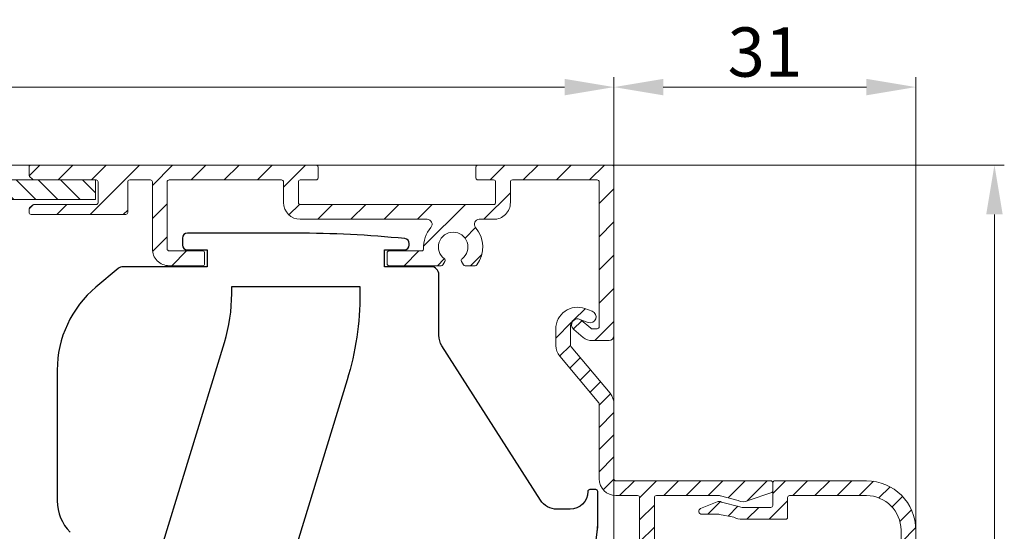
# Model space of a CAD drawing. Units: millimetres. Extents: x 3557 to 6177, y -181 to 2295.
# Drawn here: x 4805 to 4904, y 658 to 710 of the extents above; entities that cross this region are included whole.
import ezdxf

# ---------------------------------------------------------------- set-up
doc = ezdxf.new("R2010")
doc.units = ezdxf.units.MM
doc.layers.get('Defpoints').update_dxf_attribs({"lineweight": 9})
for name, color, linetype, lineweight in [('ALUMINIUM', 250, 'Continuous', 9), ('Bemating', 250, 'Continuous', 9), ('Duco Rooster', 5, 'Continuous', 9), ('KS-profiel', 252, 'Continuous', 9)]:
    doc.layers.add(name, color=color, linetype=linetype, lineweight=lineweight)
doc.layers.add('KS stuk', color=252, linetype='Continuous')
doc.styles.get("Standard").update_dxf_attribs({"font": 'arial.ttf'})
doc.dimstyles.new('schaal 1-5', dxfattribs={"dimtxt": 5, "dimasz": 5, "dimexe": 1, "dimexo": 0, "dimgap": 1, "dimtad": 1, "dimdec": 0, "dimdsep": 46, "dimtxsty": 'Standard', "dimcen": 0, "dimclrt": 256, "dimadec": 1, "dimazin": 0, "dimtfac": 1, "dimtdec": 0, "dimtofl": 0, "dimtmove": 1, "dimatfit": 3, "dimfxl": 0, "dimtolj": 1, "dimtzin": 0, "dimlwd": -1, "dimlwe": -1, "dimarcsym": 0})
pattern_1 = [(45, (2118.260956829501, -1236.604843112249), (-1.122532015133644, 1.122532015133644), [])]

# ---------------------------------------------------------------- blocks, each defined once
blk = doc.blocks.new('*D278')
at = {"layer": 'Bemating', "color": 0, "transparency": 16777216}
for p, q in [((4688.680552590556, 694.8619475712808), (4688.680552590556, 703.9729066461427)), ((4864.880552590251, 694.8619475713308), (4864.880552590251, 703.9729066461427)), ((4693.680552590556, 702.9729066461427), (4859.880552590251, 702.9729066461427))]:
    blk.add_line(p, q, dxfattribs=at)
for points in [[(4693.680552590556, 703.8062399794761), (4693.680552590556, 702.1395733128094), (4688.680552590556, 702.9729066461427)], [(4859.880552590251, 703.8062399794761), (4859.880552590251, 702.1395733128094), (4864.880552590251, 702.9729066461427)]]:
    blk.add_solid(points, dxfattribs=at)
at = {"layer": 'Defpoints', "color": 0, "transparency": 16777216}
for p in [(4864.880552590251, 702.9729066461427), (4688.680552590556, 694.8619475712808), (4864.880552590251, 694.8619475713308)]:
    blk.add_point(p, dxfattribs=at)
at = {"layer": 'Bemating', "lineweight": -3, "transparency": 16777216, "insert": (4776.780552590403, 706.5257715847512), "char_height": 5, "attachment_point": 5}
blk.add_mtext('\\A1;176', dxfattribs=at)
blk = doc.blocks.new('*D282')
at = {"layer": 'Bemating', "color": 0, "transparency": 16777216}
for p, q in [((4864.680552590252, 695.0619475713308), (4904.453793072486, 695.0619475713308)), ((4903.453793072486, 580.061947571331), (4903.453793072486, 690.0619475713308)), ((4852.180552590252, 575.0619475713308), (4904.453793072486, 575.061947571331))]:
    blk.add_line(p, q, dxfattribs=at)
for points in [[(4902.620459739153, 690.0619475713308), (4904.287126405819, 690.0619475713308), (4903.453793072486, 695.0619475713308)], [(4902.620459739153, 580.061947571331), (4904.287126405819, 580.061947571331), (4903.453793072486, 575.061947571331)]]:
    blk.add_solid(points, dxfattribs=at)
at = {"layer": 'Defpoints', "color": 0, "transparency": 16777216}
for p in [(4864.680552590252, 695.0619475713308), (4903.453793072486, 695.0619475713308), (4852.180552590252, 575.0619475713308)]:
    blk.add_point(p, dxfattribs=at)
at = {"layer": 'Bemating', "lineweight": -3, "transparency": 16777216, "insert": (4899.900928133877, 635.0619475713294), "char_height": 5, "attachment_point": 5, "rotation": 90}
blk.add_mtext('\\A1;120', dxfattribs=at)
blk = doc.blocks.new('*D273')
at = {"layer": 'Bemating', "color": 0, "transparency": 16777216}
for p, q in [((4864.880552590493, 686.3119475713816), (4864.880552590493, 703.9729066461427)), ((4895.480552590478, 658.0426942397021), (4895.480552590478, 703.9729066461427)), ((4869.880552590493, 702.9729066461427), (4890.480552590478, 702.9729066461427))]:
    blk.add_line(p, q, dxfattribs=at)
for points in [[(4869.880552590493, 703.8062399794761), (4869.880552590493, 702.1395733128094), (4864.880552590493, 702.9729066461427)], [(4890.480552590478, 703.8062399794761), (4890.480552590478, 702.1395733128094), (4895.480552590478, 702.9729066461427)]]:
    blk.add_solid(points, dxfattribs=at)
at = {"layer": 'Defpoints', "color": 0, "transparency": 16777216}
for p in [(4895.480552590478, 702.9729066461427), (4864.880552590493, 686.3119475713816), (4895.480552590478, 658.0426942397021)]:
    blk.add_point(p, dxfattribs=at)
at = {"layer": 'Bemating', "lineweight": -3, "transparency": 16777216, "insert": (4880.180552590486, 706.5274769053515), "char_height": 5, "attachment_point": 5}
blk.add_mtext('\\A1;31', dxfattribs=at)

msp = doc.modelspace()

# ---------------------------------------------------------------- hatches: boundary and pattern name
at = {"layer": 'ALUMINIUM'}
h = msp.add_hatch(dxfattribs=at)
h.set_pattern_fill('ANSI31', color=256, scale=0.75, style=0)
h.set_pattern_definition([(45, (4737.18055259025, 575.0619475697854), (-1.683798022700466, 1.683798022700466), [])])
edge = h.paths.add_edge_path()
edge.add_line((4805.921973946848, 693.6205262151257), (4805.639131234255, 693.9033689276434))
edge.add_arc((4805.780552590492, 694.044790283881), 0.1999999999999695, 179.9999999998697, 224.9999999999079, ccw=False)
edge.add_line((4805.580552590493, 694.0447902838819), (4805.580552590493, 694.8619475713817))
edge.add_arc((4805.780552590493, 694.8619475713817), 0.2000000000007276, 90.00000000026063, 180, ccw=False)
edge.add_line((4805.780552590492, 695.0619475713806), (4834.680552590492, 695.0619475713806))
edge.add_arc((4834.680552590492, 694.8619475713808), 0.2000000000002728, 1.3028511602897197e-10, 90, ccw=False)
edge.add_line((4834.880552590493, 694.8619475713817), (4834.880552590493, 693.7619475713814))
edge.add_arc((4834.680552590492, 693.7619475713814), 0.2000000000007276, 270, 359.9999999998697, ccw=False)
edge.add_line((4834.680552590492, 693.5619475713806), (4833.080552590493, 693.5619475713806))
edge.add_arc((4833.080552590493, 693.3619475713817), 0.1999999999998181, 90, 180)
edge.add_line((4832.880552590493, 693.3619475713817), (4832.880552590493, 691.2619475713814))
edge.add_arc((4833.080552590493, 691.2619475713814), 0.1999999999998181, 180, 270)
edge.add_line((4833.080552590493, 691.0619475713806), (4852.680552590491, 691.0619475713806))
edge.add_arc((4852.680552590491, 691.2619475713823), 0.2000000000011823, 270, 359.9999999997394)
edge.add_line((4852.880552590493, 691.2619475713814), (4852.880552590493, 693.3619475713817))
edge.add_arc((4852.680552590492, 693.3619475713808), 0.2000000000007276, 1.302755197522717e-10, 90)
edge.add_line((4852.680552590492, 693.5619475713806), (4851.080552590493, 693.5619475713806))
edge.add_arc((4851.080552590493, 693.7619475713814), 0.2000000000002728, 180, 270, ccw=False)
edge.add_line((4850.880552590493, 693.7619475713814), (4850.880552590493, 694.8619475713817))
edge.add_arc((4851.080552590493, 694.8619475713817), 0.1999999999998181, 90, 180, ccw=False)
edge.add_line((4851.080552590493, 695.0619475713806), (4864.680552590492, 695.0619475713806))
edge.add_arc((4864.680552590492, 694.8619475713808), 0.2000000000002728, 1.3028511602897197e-10, 90, ccw=False)
edge.add_line((4864.880552590493, 694.8619475713817), (4864.880552590493, 677.7619475713814))
edge.add_arc((4864.380552590493, 677.7619475713814), 0.5, -90, 0, ccw=False)
edge.add_line((4864.380552590493, 677.2619475713814), (4862.663482370593, 677.2619475713814))
edge.add_arc((4862.663482370592, 678.661947571381), 1.399999999999636, 230.0000000000154, 270.0000000000372, ccw=False)
edge.add_line((4861.763579717031, 677.5894853510149), (4860.794880024692, 678.4023209055808))
edge.add_arc((4861.180552590498, 678.8619475714163), 0.5999999999687269, 49.99999999824928, 229.9999999982214, ccw=False)
edge.add_line((4861.566225156304, 679.3215742372527), (4862.534924848594, 678.5087386827813))
edge.add_arc((4862.663482370594, 678.6619475714783), 0.2000000000969265, 229.9999999995379, 269.9999999994789)
edge.add_line((4862.663482370593, 678.4619475713812), (4863.180552590492, 678.4619475713812))
edge.add_arc((4863.180552590492, 678.661947571381), 0.2000000000002728, 270, 360)
edge.add_line((4863.380552590493, 678.661947571381), (4863.380552590493, 693.3619475713808))
edge.add_arc((4863.180552590492, 693.3619475713808), 0.2000000000007276, 1.302755197522717e-10, 90)
edge.add_line((4863.180552590492, 693.5619475713806), (4854.580552590493, 693.5619475713806))
edge.add_arc((4854.580552590493, 693.3619475713817), 0.1999999999998181, 90, 180)
edge.add_line((4854.380552590493, 693.3619475713817), (4854.380552590493, 691.2619475713814))
edge.add_arc((4852.680552590493, 691.2619475713814), 1.699999999999818, -90.00000000003058, 0, ccw=False)
edge.add_line((4852.680552590492, 689.5619475713806), (4851.218733782192, 689.5619475713806))
edge.add_arc((4851.218733782192, 689.0619475713806), 0.5, 89.99999999989578, 221.0823331404916)
edge.add_arc((4848.580552590518, 686.7619475714096), 2.999999999996338, -37.38319841863182, 41.08233313979707, ccw=False)
edge.add_arc((4850.805412136658, 685.0619475713079), 0.1999999999259378, 270.00000000990093, 322.61680159197283, ccw=False)
edge.add_line((4850.805412136692, 684.8619475713817), (4849.792988155792, 684.8619475713817))
edge.add_arc((4849.792988155792, 685.0619475713806), 0.1999999999998181, 209.9999999999878, 270, ccw=False)
edge.add_line((4849.619783075035, 684.9619475713812), (4849.424649741392, 685.2999284196808))
edge.add_arc((4849.597854822121, 685.3999284197139), 0.1999999999916187, 126.75632704258419, 210.0000000120367, ccw=False)
edge.add_arc((4848.580552590496, 686.761947571385), 1.500000000005766, 306.7563270319903, 593.243672969389)
edge.add_arc((4847.563250358973, 685.3999284196348), 0.1999999999937485, -29.999999985744125, 53.24367298393861, ccw=False)
edge.add_line((4847.736455439749, 685.2999284196808), (4847.541322105993, 684.9619475713803))
edge.add_arc((4847.368117025264, 685.0619475713324), 0.1999999999511462, 270.0000000080771, 330.0000000080457, ccw=False)
edge.add_line((4847.368117025292, 684.8619475713817), (4842.080552590493, 684.8619475713817))
edge.add_arc((4842.080552590492, 685.0619475713806), 0.1999999999998181, 180, 270.00000000026057, ccw=False)
edge.add_line((4841.880552590493, 685.0619475713806), (4841.880552590493, 686.161947571381))
edge.add_arc((4842.080552590493, 686.161947571381), 0.1999999999998181, 90, 180, ccw=False)
edge.add_line((4842.080552590493, 686.3619475713817), (4845.386808705993, 686.3619475713817))
edge.add_arc((4845.386808705993, 686.5619475713816), 0.2000000000002728, 270, 363.5833216985499)
edge.add_arc((4848.580552590506, 686.761947571425), 2.999999999981897, 138.9176668603079, 183.5833216993203, ccw=False)
edge.add_arc((4845.942371398866, 689.0619475713943), 0.4999999999868331, 318.9176668565403, 449.9999999969776)
edge.add_line((4845.942371398893, 689.5619475713806), (4833.080552590493, 689.5619475713806))
edge.add_arc((4833.080552590493, 691.2619475713814), 1.700000000000273, 180, 270, ccw=False)
edge.add_line((4831.380552590493, 691.2619475713814), (4831.380552590493, 693.3619475713817))
edge.add_arc((4831.180552590492, 693.3619475713808), 0.2000000000007276, 1.302755197522717e-10, 90)
edge.add_line((4831.180552590492, 693.5619475713806), (4819.780552590492, 693.5619475713806))
edge.add_arc((4819.780552590493, 693.3619475713817), 0.1999999999998181, 90.00000000026056, 180)
edge.add_line((4819.580552590493, 693.3619475713817), (4819.580552590493, 686.5619475713816))
edge.add_arc((4819.780552590492, 686.5619475713806), 0.1999999999998181, 180, 270)
edge.add_line((4819.780552590492, 686.3619475713817), (4823.180552590492, 686.3619475713817))
edge.add_arc((4823.180552590492, 686.161947571381), 0.2000000000002728, 1.3028511602897197e-10, 90, ccw=False)
edge.add_line((4823.380552590493, 686.161947571381), (4823.380552590493, 685.0619475713806))
edge.add_arc((4823.180552590493, 685.0619475713816), 0.1999999999998181, 269.99999999973943, 359.9999999998697, ccw=False)
edge.add_line((4823.180552590492, 684.8619475713817), (4819.780552590492, 684.8619475713817))
edge.add_arc((4819.780552590492, 686.5619475713806), 1.699999999999818, 180, 270, ccw=False)
edge.add_line((4818.080552590493, 686.5619475713806), (4818.080552590493, 693.3619475713808))
edge.add_arc((4817.880552590492, 693.3619475713817), 0.2000000000007276, 0, 89.99999999973946)
edge.add_line((4817.880552590493, 693.5619475713806), (4815.780552590492, 693.5619475713806))
edge.add_arc((4815.780552590493, 693.3619475713817), 0.1999999999998181, 90.00000000026056, 180)
edge.add_line((4815.580552590493, 693.3619475713817), (4815.580552590493, 690.2619475713814))
edge.add_arc((4815.380552590492, 690.2619475713814), 0.2000000000007276, -89.99999999973937, 0, ccw=False)
edge.add_line((4815.380552590493, 690.0619475713806), (4805.780552590492, 690.0619475713806))
edge.add_arc((4805.780552590493, 690.2619475713814), 0.2000000000002728, 180, 269.99999999973943, ccw=False)
edge.add_line((4805.580552590493, 690.2619475713814), (4805.580552590493, 690.5791048589813))
edge.add_arc((4805.780552590465, 690.5791048589185), 0.1999999999725333, 134.9999999817605, 179.999999982022, ccw=False)
edge.add_line((4805.639131234292, 690.7205262151815), (4805.921973946729, 691.0033689276183))
edge.add_arc((4806.063395302966, 690.8619475713808), 0.1999999999999695, 89.99999999973949, 134.9999999997236, ccw=False)
edge.add_line((4806.063395302966, 691.0619475713806), (4812.380552590493, 691.0619475713806))
edge.add_arc((4812.380552590492, 691.2619475713814), 0.2000000000002728, 270.0000000002605, 360)
edge.add_line((4812.580552590493, 691.2619475713814), (4812.580552590493, 693.3619475713817))
edge.add_arc((4812.380552590492, 693.3619475713817), 0.2000000000007276, 0, 89.99999999973946)
edge.add_line((4812.380552590493, 693.5619475713806), (4806.063395302992, 693.5619475713806))
edge.add_arc((4806.063395303016, 693.7619475712595), 0.1999999998779458, 224.9999999929069, 269.9999999929651, ccw=False)
h = msp.add_hatch(dxfattribs=at)
h.set_pattern_fill('ANSI31', color=256, scale=0.5, style=0)
h.set_pattern_definition([(45, (-864.0417992727198, -2822.882703328134), (-1.122532015133644, 1.122532015133644), [])])
h.paths.add_polyline_path([(4843.546884969209, 641.6927076387797), (4844.977290280543, 641.2411097585114), (4837.450658943015, 617.4010212370972), (4836.020253631752, 617.852619117341)], flags=17)
edge = h.paths.add_edge_path()
edge.add_arc((4863.180552590498, 670.8261843853869), 1.699999999998912, -4.212097337585874e-11, 39.99999999996879, ccw=False)
edge.add_line((4864.880552590497, 670.8261843853857), (4864.880552590498, 663.2426942396855))
edge.add_arc((4865.080552590498, 663.2426942396855), 0.1999999999998181, 180, 270)
edge.add_line((4865.080552590498, 663.0426942396857), (4880.780552590498, 663.0426942396857))
edge.add_arc((4880.780552590497, 662.8426942396854), 0.2000000000002728, 1.3028511602897197e-10, 89.99999999973949, ccw=False)
edge.add_line((4880.980552590498, 662.8426942396859), (4880.980552590498, 662.0355145626859))
edge.add_arc((4880.780552590461, 662.0355145626646), 0.2000000000371074, -59.999999993951405, 6.090374427003553e-09, ccw=False)
edge.add_line((4880.880552590497, 661.8623094818863), (4878.480552590498, 661.057727178169))
edge.add_arc((4877.980552590484, 661.923752581946), 1.000000000000405, 240.00000000090762, 300.0000000008892, ccw=False)
edge.add_line((4877.480552590498, 661.0577271781535), (4875.680552590498, 661.5158993204427))
edge.add_arc((4875.580552590498, 661.3426942396849), 0.2000000000010057, 60.00000000004599, 90)
edge.add_line((4875.580552590498, 661.5426942396857), (4869.180552590498, 661.5426942396857))
edge.add_arc((4869.180552590498, 661.3426942396852), 0.2000000000005002, 90, 179.9999999998046)
edge.add_line((4868.980552590498, 661.3426942396859), (4868.980552590498, 649.8552924550854))
edge.add_arc((4867.280552590522, 649.8552924550784), 1.699999999975262, -70.9999999997674, 2.374918040004559e-10, ccw=False)
edge.add_line((4867.834018453098, 648.2479108765851), (4860.246482296875, 645.6353126611671))
edge.add_arc((4859.693016434297, 647.242694239687), 1.700000000001444, 270.00000000003064, 289.0000000000264, ccw=False)
edge.add_line((4859.693016434298, 645.5426942396857), (4855.633012496898, 645.5426942396857))
edge.add_arc((4855.633012496774, 647.2426942396527), 1.699999999966963, 240.0000000041964, 270.0000000041995, ccw=False)
edge.add_line((4854.783012496898, 645.7704510531853), (4849.981346446998, 648.5426942396857))
edge.add_line((4849.981346446998, 648.5426942396857), (4846.680552590498, 648.5426942396857))
edge.add_arc((4846.680552590498, 648.3426942396852), 0.2000000000005002, 90, 179.9999999998046)
edge.add_line((4846.480552590498, 648.3426942396859), (4846.480552590498, 647.2152469537855))
edge.add_arc((4846.680552590535, 647.2152469537644), 0.2000000000371074, 179.9999999939748, 239.999999993984)
edge.add_line((4846.580552590498, 647.0420418729859), (4852.261970281198, 643.7618738399283))
edge.add_arc((4852.361970281117, 643.9350789206585), 0.1999999999366084, 240.0000000161712, 305.0000000162948)
edge.add_line((4852.476685568397, 643.7712485118859), (4852.629476317028, 643.8782337458438))
edge.add_arc((4852.744191604262, 643.7144033369958), 0.1999999999709368, 14.999999993199879, 124.99999999302449, ccw=False)
edge.add_line((4852.937376769498, 643.766167145986), (4853.040904387555, 643.3797968154063))
edge.add_arc((4852.84771922232, 643.3280330063332), 0.1999999999918368, -29.999999984045076, 15.000000016232377, ccw=False)
edge.add_line((4853.020924303098, 643.2280330063854), (4852.412345659355, 642.173943874986))
edge.add_arc((4852.239140578627, 642.2739438750145), 0.1999999999897997, 239.999999988866, 329.99999998886597, ccw=False)
edge.add_line((4852.139140578598, 642.1007387942859), (4846.526745389197, 645.3410566676425))
edge.add_arc((4846.426745389233, 645.1678515869144), 0.1999999999575736, 60.00000000459586, 162.4784040572661)
edge.add_line((4846.236024681098, 645.2280646375852), (4836.389831882327, 614.040924282886))
edge.add_arc((4836.5805525905, 613.9807112321829), 0.2000000000025466, 162.4784040517713, 179.9999999992509)
edge.add_line((4836.380552590497, 613.9807112321855), (4836.380552590498, 611.1517565712852))
edge.add_arc((4836.580552590595, 611.1517565712873), 0.200000000097134, 180.0000000005863, 220.000000000512)
edge.add_line((4836.427343701898, 611.0231990492862), (4839.120066720774, 607.8141367177482))
edge.add_arc((4839.273275609397, 607.9426942396849), 0.1999999999992776, 219.9999999999566, 270)
edge.add_line((4839.273275609397, 607.7426942396855), (4858.680552590498, 607.7426942396855))
edge.add_arc((4858.680552590498, 607.5426942396864), 0.199999999999136, -1.9542767404345796e-10, 90, ccw=False)
edge.add_line((4858.880552590497, 607.5426942396857), (4858.880552590498, 597.9426942396854))
edge.add_arc((4859.080552590498, 597.9426942396854), 0.1999999999998181, 180, 270)
edge.add_line((4859.080552590498, 597.7426942396855), (4873.580552590498, 597.7426942396855))
edge.add_arc((4873.580552590498, 597.9426942396858), 0.2000000000002728, 270, 359.9999999998697)
edge.add_line((4873.780552590499, 597.9426942396854), (4873.780552590498, 603.2426942396855))
edge.add_arc((4873.980552590497, 603.2426942396858), 0.1999999999989086, 89.99999999973949, 180.0000000000651, ccw=False)
edge.add_line((4873.980552590498, 603.4426942396854), (4874.857884397098, 603.4426942396854))
edge.add_arc((4874.857884397058, 602.9426942397616), 0.4999999999237161, 32.292005109051615, 89.99999999541433, ccw=False)
edge.add_arc((4876.980552590492, 604.4426942396565), 2.099999999978729, 215.9505676190373, 414.7655820148109)
edge.add_arc((4878.480552590498, 606.5663702977863), 0.500000000000005, 180.0000000000521, 234.76558201549778, ccw=False)
edge.add_line((4877.980552590498, 606.5663702977859), (4877.980552590498, 607.1556262328854))
edge.add_arc((4878.480552590512, 607.1556262329105), 0.5000000000145519, 61.06147226255729, 180.0000000028791, ccw=False)
edge.add_arc((4876.980552590497, 604.4426942396451), 3.600000000036407, -113.24956259030893, 61.06147226010239, ccw=False)
edge.add_arc((4875.480552590499, 600.9512761895851), 0.2000000000001523, 66.75043740950669, 179.9999999999349)
edge.add_line((4875.280552590498, 600.9512761895853), (4875.280552590498, 597.9426942396854))
edge.add_arc((4873.580552590498, 597.9426942396854), 1.699999999999818, -90, 0, ccw=False)
edge.add_line((4873.580552590498, 596.2426942396855), (4873.380552590497, 596.2426942396855))
edge.add_line((4873.380552590497, 596.2426942396855), (4873.380552590498, 584.7426942396855))
edge.add_arc((4873.580552590498, 584.7426942396855), 0.1999999999998181, 180, 270)
edge.add_line((4873.580552590498, 584.5426942396857), (4875.580552590498, 584.5426942396857))
edge.add_arc((4875.580552590578, 584.7426942396651), 0.1999999999793545, 269.9999999770715, 299.9999999770521)
edge.add_line((4875.680552590498, 584.569489158886), (4877.480552590498, 585.184562079397))
edge.add_arc((4877.980552590511, 584.3185366756202), 1.000000000000208, 60.00000000090108, 120.00000000089571, ccw=False)
edge.add_line((4878.480552590498, 585.1845620794124), (4880.130552590497, 584.656091699319))
edge.add_arc((4879.280552590498, 583.1838485128853), 1.699999999999788, 2.3021584638627246e-11, 60.00000000001711, ccw=False)
edge.add_line((4880.980552590498, 583.183848512886), (4880.980552590498, 577.9426942396854))
edge.add_arc((4877.980552590498, 577.9426942396854), 3, -90, 0, ccw=False)
edge.add_line((4877.980552590498, 574.9426942396854), (4863.580552590498, 574.9426942396854))
edge.add_arc((4863.580552590498, 575.1426942396861), 0.2000000000007276, 180, 270, ccw=False)
edge.add_line((4863.380552590497, 575.1426942396861), (4863.380552590497, 577.8426942396859))
edge.add_arc((4863.180552590498, 577.8426942396866), 0.1999999999989086, 359.9999999998046, 450)
edge.add_line((4863.180552590498, 578.0426942396857), (4858.685808478898, 578.0426942396857))
edge.add_arc((4858.685808479005, 577.8426942396563), 0.2000000000293767, 90.00000003048447, 120.0000000304743)
edge.add_line((4858.585808478898, 578.0158993203854), (4855.480552590498, 576.2230789974151))
edge.add_arc((4855.180552590497, 576.7426942396505), 0.5999999999695795, 120.0000000016972, 300.00000000169723, ccw=False)
edge.add_line((4854.880552590497, 577.262309481886), (4858.310679609522, 579.2426942396855))
edge.add_line((4858.310679609522, 579.2426942396855), (4863.180552590498, 579.2426942396855))
edge.add_arc((4863.180552590497, 579.4426942396851), 0.1999999999995907, 270.0000000002605, 360.0000000000651)
edge.add_line((4863.380552590497, 579.4426942396854), (4863.380552590497, 596.0426942396857))
edge.add_arc((4863.180552590498, 596.0426942396864), 0.1999999999989086, 359.9999999998046, 450)
edge.add_line((4863.180552590498, 596.2426942396855), (4859.080552590498, 596.2426942396855))
edge.add_arc((4859.080552590498, 597.942694239686), 1.7000000000005, 180.000000000023, 270, ccw=False)
edge.add_line((4857.380552590497, 597.9426942396854), (4857.380552590497, 606.0426942396857))
edge.add_arc((4857.180552590498, 606.0426942396864), 0.1999999999989086, 359.9999999998046, 450)
edge.add_line((4857.180552590498, 606.2426942396855), (4839.273275609397, 606.2426942396855))
edge.add_arc((4839.273275609365, 607.9426942396661), 1.699999999980605, 220.0000000011188, 270.0000000011035, ccw=False)
edge.add_line((4837.971000056098, 606.8499553031857), (4835.278277037196, 610.0590176348192))
edge.add_arc((4836.580552590496, 611.1517565712869), 1.699999999998834, 180.0000000000575, 220.000000000061, ccw=False)
edge.add_line((4834.880552590497, 611.1517565712852), (4834.880552590498, 613.9807112321855))
edge.add_arc((4836.580552590694, 613.9807112320276), 1.700000000196269, 162.4784040471787, 179.9999999946779, ccw=False)
edge.add_line((4834.959426571098, 614.4925221631861), (4844.901678609955, 645.9839235726372))
edge.add_arc((4843.280552590498, 646.4957345035867), 1.699999999999811, 342.4784040524733, 359.9999999999732)
edge.add_line((4844.980552590498, 646.4957345035859), (4844.980552590498, 648.3426942396859))
edge.add_arc((4846.680552590498, 648.3426942396852), 1.700000000000728, 90, 179.999999999977, ccw=False)
edge.add_line((4846.680552590498, 650.0426942396857), (4849.927756608598, 650.0426942396857))
edge.add_arc((4849.927756608536, 648.3426942396687), 1.700000000016985, 59.999999997911516, 89.99999999791561, ccw=False)
edge.add_line((4850.777756608598, 649.8149374260861), (4855.533012496898, 647.0694891589287))
edge.add_arc((4855.633012496898, 647.2426942396866), 0.2000000000010057, 240.000000000046, 270)
edge.add_line((4855.633012496898, 647.0426942396857), (4859.693016434298, 647.0426942396857))
edge.add_arc((4859.693016434542, 647.2426942396733), 0.1999999999875399, 269.9999999299118, 288.9999999299069)
edge.add_line((4859.758130065198, 647.0535905244856), (4867.345666221389, 649.6661887399655))
edge.add_arc((4867.280552590497, 649.8552924550855), 0.2000000000005102, 289.0000000002684, 359.9999999999674)
edge.add_line((4867.480552590498, 649.8552924550854), (4867.480552590498, 661.3426942396859))
edge.add_arc((4867.280552590497, 661.3426942396854), 0.2000000000007276, 1.302755197522717e-10, 89.99999999973946)
edge.add_line((4867.280552590498, 661.5426942396857), (4865.080552590498, 661.5426942396857))
edge.add_arc((4865.080552590498, 663.2426942396862), 1.7000000000005, 180.000000000023, 270, ccw=False)
edge.add_line((4863.380552590497, 663.2426942396855), (4863.380552590497, 670.8261843853857))
edge.add_arc((4863.180552590587, 670.8261843854729), 0.1999999999097781, 359.9999999750197, 399.9999999750817)
edge.add_line((4863.333761479198, 670.9547419072856), (4859.378277037195, 675.6687047014188))
edge.add_arc((4860.680552590497, 676.7614436378859), 1.699999999999788, 180.0000000000038, 220.000000000004, ccw=False)
edge.add_line((4858.980552590498, 676.7614436378858), (4858.980552590498, 678.4426942396854))
edge.add_arc((4861.180552590529, 678.4426942396418), 2.20000000003165, 69.9999999988492, 179.999999998866, ccw=False)
edge.add_line((4861.932996905898, 680.5100180053855), (4862.685764676493, 680.2360329435573))
edge.add_arc((4862.480552590544, 679.6722173710721), 0.5999999999970096, -109.99999999512022, 70.00000000462012, ccw=False)
edge.add_line((4862.275340504598, 679.1084017985863), (4861.419966690826, 679.4197324059364))
edge.add_arc((4861.180552590498, 678.7619475713856), 0.700000000000633, 70.00000000002922, 179.9999999999721)
edge.add_line((4860.480552590498, 678.7619475713859), (4860.480552590498, 676.7614436378858))
edge.add_arc((4860.680552590457, 676.7614436379371), 0.1999999999598003, 180.0000000146886, 220.0000000148487)
edge.add_line((4860.527343701898, 676.6328861159859), (4864.482828143898, 671.9189233218854))
edge = h.paths.add_edge_path(flags=16)
edge.add_line((4877.880552590497, 583.6834513795125), (4876.430552590498, 583.2704510532526))
edge.add_arc((4875.580552590497, 584.7426942396867), 1.700000000001091, 270.00000000003064, 300.0000000000283, ccw=False)
edge.add_line((4875.580552590498, 583.0426942396857), (4872.080552590496, 583.0426942396857))
edge.add_arc((4872.080552590496, 583.2426942396855), 0.1999999999998181, 180, 270, ccw=False)
edge.add_line((4871.880552590496, 583.2426942396855), (4871.880552590497, 596.0426942396857))
edge.add_arc((4871.680552590498, 596.0426942396864), 0.1999999999989086, 359.9999999998046, 450)
edge.add_line((4871.680552590498, 596.2426942396855), (4865.080552590498, 596.2426942396855))
edge.add_arc((4865.080552590498, 596.042694239685), 0.2000000000005002, 90, 179.9999999998046)
edge.add_line((4864.880552590497, 596.0426942396857), (4864.880552590498, 576.6426942396861))
edge.add_arc((4865.080552590498, 576.6426942396854), 0.1999999999998181, 179.9999999998046, 270)
edge.add_line((4865.080552590498, 576.4426942396854), (4877.980552590498, 576.4426942396854))
edge.add_arc((4877.980552590498, 577.9426942396854), 1.5, 270, 360)
edge.add_line((4879.480552590498, 577.9426942396854), (4879.480552590498, 583.183848512886))
edge.add_arc((4879.280552590547, 583.1838485128569), 0.1999999999507054, 8.337633266230724e-09, 60.0000000082713)
edge.add_line((4879.380552590497, 583.3570535935855), (4878.080552590498, 583.6834513794688))
edge.add_arc((4877.980552590459, 583.5102462987329), 0.2000000000011031, 59.99999998742606, 119.9999999873666)
h = msp.add_hatch(dxfattribs=at)
h.set_pattern_fill('ANSI31', color=256, scale=0.5, style=0)
h.set_pattern_definition(pattern_1)
edge = h.paths.add_edge_path()
edge.add_line((4895.480552590478, 603.3581118144025), (4893.980552590478, 603.3581118144025))
edge.add_line((4893.980552590478, 603.3581118144025), (4893.980552590478, 589.7426942397019))
edge.add_arc((4893.780552590477, 589.7426942397019), 0.2000000000007276, -89.99999999973937, 0, ccw=False)
edge.add_line((4893.780552590478, 589.5426942397021), (4887.657016940878, 589.5426942397021))
edge.add_arc((4887.657016940879, 589.3426942397031), 0.1999999999990223, 90.00000000026056, 117.9509690281661)
edge.add_line((4887.563273779499, 589.5193640438406), (4882.751210671579, 586.9660244356014))
edge.add_arc((4882.657467510111, 587.1426942397618), 0.2000000000599751, 270.0000000192808, 297.95096904719287, ccw=False)
edge.add_line((4882.657467510178, 586.9426942397017), (4877.880552590478, 586.9426942397017))
edge.add_arc((4877.880552590479, 585.2426942397026), 1.699999999999136, 90.00000000003065, 120.0000000000324)
edge.add_line((4877.030552590479, 586.7149374261348), (4875.566193236578, 586.3114353614415))
edge.add_arc((4875.466193236472, 586.4846404421704), 0.2000000000292033, 270.00000003048444, 300.0000000304906, ccw=False)
edge.add_line((4875.466193236578, 586.2846404421412), (4873.780552590478, 586.2846404421412))
edge.add_arc((4873.780552590478, 585.9846404421414), 0.2999999999997272, 90, 247.788698001151)
edge.add_line((4873.667145566276, 585.706901631635), (4875.345130721978, 585.0217424246416))
edge.add_arc((4875.534142428992, 585.4846404421435), 0.4999999999952606, 247.788697999609, 299.9999999985131)
edge.add_line((4875.784142428978, 585.0516277402489), (4877.630552590478, 585.6757069416012))
edge.add_arc((4877.880552590465, 585.2426942397054), 0.4999999999962719, 89.99999999843669, 119.9999999984415, ccw=False)
edge.add_line((4877.880552590478, 585.7426942397019), (4880.780552590478, 585.7426942397019))
edge.add_arc((4880.780552590477, 585.5426942397021), 0.1999999999998181, 0, 89.99999999973949, ccw=False)
edge.add_line((4880.980552590478, 585.5426942397021), (4880.980552590478, 583.2426942397019))
edge.add_arc((4881.180552590478, 583.2426942397024), 0.2000000000007276, 180.0000000001303, 270)
edge.add_line((4881.180552590478, 583.0426942397021), (4882.280552590478, 583.0426942397021))
edge.add_arc((4882.280552590477, 583.2426942397019), 0.1999999999998181, 270.0000000002605, 360)
edge.add_line((4882.480552590478, 583.2426942397019), (4882.480552590478, 585.2426942397019))
edge.add_arc((4882.680552590478, 585.2426942397014), 0.2000000000007276, 90, 179.9999999998697, ccw=False)
edge.add_line((4882.680552590478, 585.4426942397017), (4883.030777875178, 585.4426942397017))
edge.add_arc((4883.030777875177, 585.6426942397026), 0.2000000000008413, 270.0000000002605, 297.950969028152)
edge.add_line((4883.124521036558, 585.4660244355632), (4887.936584144478, 588.0193640439024))
edge.add_arc((4888.030327305744, 587.842694239692), 0.200000000009951, 89.99999996169902, 117.9509689896112, ccw=False)
edge.add_line((4888.030327305878, 588.0426942397021), (4893.774486408878, 588.0426942397021))
edge.add_arc((4893.774486408877, 587.8426942397019), 0.2000000000001592, -3.4746007932205885, 89.99999999973949, ccw=False)
edge.add_arc((4890.480552590477, 588.0426942397028), 3.500000000001141, 270.00000000001484, 356.525399206906, ccw=False)
edge.add_arc((4890.480552590478, 583.7926942397021), 0.75, 90, 270)
edge.add_arc((4890.480552590478, 588.0426942397021), 5, 270, 360)
edge.add_line((4895.480552590478, 588.0426942397021), (4895.480552590478, 603.3581118144025))
edge = h.paths.add_edge_path()
edge.add_line((4895.480552590478, 643.2471991109019), (4895.480552590478, 658.0426942397021))
edge.add_arc((4890.480552590478, 658.0426942397021), 5, 0, 90)
edge.add_line((4890.480552590478, 663.0426942397021), (4881.180552590478, 663.0426942397021))
edge.add_arc((4881.180552590478, 662.8426942397014), 0.2000000000007276, 90, 180)
edge.add_line((4880.980552590478, 662.8426942397014), (4880.980552590478, 660.5426942397021))
edge.add_arc((4880.780552590477, 660.5426942397016), 0.2000000000007276, -89.99999999973937, 1.3028511602897197e-10, ccw=False)
edge.add_line((4880.780552590478, 660.3426942397014), (4877.880552590478, 660.3426942397014))
edge.add_arc((4877.880552590464, 660.8426942396974), 0.499999999996021, 240.0000000016748, 270.00000000166756, ccw=False)
edge.add_line((4877.630552590478, 660.4096815378011), (4875.784142428978, 660.8915190588418))
edge.add_arc((4875.534142428991, 660.4585063569477), 0.4999999999952499, 60.00000000137055, 112.2113020002748)
edge.add_line((4875.345130721978, 660.92140437445), (4873.667145566276, 660.2362451674558))
edge.add_arc((4873.780552590478, 659.9585063569493), 0.2999999999996066, 112.211301998849, 270)
edge.add_line((4873.780552590478, 659.6585063569496), (4875.466193236578, 659.6585063569496))
edge.add_arc((4875.466193236658, 659.4585063569704), 0.1999999999792408, 60.00000002293149, 90.00000002292848, ccw=False)
edge.add_line((4875.566193236578, 659.6317114377493), (4877.030552590479, 659.3704510532684))
edge.add_arc((4877.880552590477, 660.8426942397011), 1.699999999998546, 240.0000000000283, 270.0000000000306)
edge.add_line((4877.880552590478, 659.1426942397025), (4882.280552590478, 659.1426942397025))
edge.add_arc((4882.280552590478, 659.3426942397018), 0.1999999999993634, 270, 359.9999999998697)
edge.add_line((4882.480552590478, 659.3426942397014), (4882.480552590478, 661.3426942397014))
edge.add_arc((4882.680552590478, 661.3426942397014), 0.2000000000007276, 90, 180, ccw=False)
edge.add_line((4882.680552590478, 661.5426942397021), (4890.480552590478, 661.5426942397021))
edge.add_arc((4890.480552590478, 658.0426942397021), 3.5, 0, 90, ccw=False)
edge.add_line((4893.980552590478, 658.0426942397021), (4893.980552590478, 643.2471991109019))
h = msp.add_hatch(dxfattribs=at)
h.set_pattern_fill('ANSI31', color=256, scale=0.5, style=0)
h.set_pattern_definition(pattern_1)
edge = h.paths.add_edge_path()
edge.add_arc((4871.061937887489, 600.342694239725), 0.1999999999997903, -90.00000000002439, 34.71149425116721, ccw=False)
edge.add_line((4871.061937887489, 600.1426942397243), (4869.763905169468, 600.1426942397243))
edge.add_arc((4869.763905169461, 600.3426942397286), 0.2000000000036408, 209.6022429135899, 270.0000000017017, ccw=False)
edge.add_arc((4876.980552590365, 604.4426942397545), 8.499999999874088, 166.7895622344072, 209.6022429119, ccw=False)
edge.add_arc((4871.626097510565, 605.6995994854346), 3.000000000036459, 140.0000000023359, 166.789562236337, ccw=False)
edge.add_line((4869.327964181102, 607.6279623144251), (4869.829619255181, 608.2258115510954))
edge.add_arc((4868.680552590502, 609.1899929656242), 1.500000000000102, 319.9999999999872, 359.9999999999864)
edge.add_line((4870.180552590502, 609.1899929656242), (4870.180552590502, 609.2426942397246))
edge.add_arc((4869.980552590501, 609.2426942397246), 0.2000000000003865, 359.9999999999023, 449.9999999999674)
edge.add_line((4869.980552590501, 609.4426942397254), (4838.332463568801, 609.4426942397254))
edge.add_arc((4838.332463568746, 609.6426942396679), 0.1999999999432305, 220.0000000159073, 270.0000000159099, ccw=False)
edge.add_line((4838.179254680202, 609.5141367177243), (4837.256245085978, 610.6141367177875))
edge.add_arc((4837.409453974602, 610.7426942397246), 0.2000000000001655, 89.99999999993491, 219.9999999999557, ccw=False)
edge.add_line((4837.409453974602, 610.9426942397245), (4881.380990401902, 610.9426942397245))
edge.add_arc((4881.380990401883, 607.9426942397836), 2.999999999941295, 45.01999999964153, 89.99999999964177, ccw=False)
edge.add_line((4883.501570135702, 610.0647549345244), (4889.273982546143, 604.2963710221898))
edge.add_arc((4888.920552590502, 603.9426942397245), 0.4999999999999221, -90.00000000001631, 45.019999999980996, ccw=False)
edge.add_line((4888.920552590502, 603.4426942397245), (4888.088996123402, 603.4426942397245))
edge.add_arc((4888.088996123413, 603.6426942396497), 0.1999999999250406, 225.0199999965973, 269.999999996564, ccw=False)
edge.add_line((4887.947624141201, 603.5012235267245), (4882.441280268824, 609.0037245871222))
edge.add_arc((4881.380990401902, 607.9426942397254), 1.499999999999556, 45.02000000000056, 90.0000000000011)
edge.add_line((4881.380990401902, 609.4426942397245), (4871.880552590502, 609.4426942397245))
edge.add_arc((4871.880552590502, 609.2426942397246), 0.1999999999999318, 90.00000000003257, 180.0000000000977)
edge.add_line((4871.680552590502, 609.2426942397246), (4871.680552590502, 609.1899929656242))
edge.add_arc((4868.680552590418, 609.1899929656824), 3.000000000083773, 319.9999999988928, 359.9999999988951, ccw=False)
edge.add_line((4870.978685919802, 607.2616301365247), (4870.477030845823, 606.6637808998544))
edge.add_arc((4871.626097510395, 605.6995994854119), 1.49999999986197, 139.9999999999341, 166.7895622339359)
edge.add_arc((4876.980552590424, 604.4426942390605), 7.00000000007581, 166.7895622285606, 171.969172704669)
edge.add_arc((4870.247239884202, 605.3926942397243), 0.1999999999999708, 171.9691727101505, 270.0000000000448)
edge.add_line((4870.247239884202, 605.1926942397245), (4875.107720510402, 605.1926942397245))
edge.add_arc((4875.107720510436, 605.3926942397779), 0.2000000000535493, 269.9999999903637, 333.1034536870368)
edge.add_arc((4876.980552590469, 604.4426942396581), 1.900000000001218, -153.1034536989149, 153.1034536944893, ccw=False)
edge.add_arc((4875.107720510402, 603.4926942397246), 0.1999999999998079, 26.89654630321692, 89.99999999993894)
edge.add_line((4875.107720510402, 603.6926942397245), (4870.247239884202, 603.6926942397245))
edge.add_arc((4870.24723988423, 603.4926942397528), 0.1999999999716522, 90.00000000799567, 188.0308272978728)
edge.add_arc((4876.980552590937, 604.4426942394543), 7.000000000393326, 188.0308272872099, 214.7114942516835)
edge = h.paths.add_edge_path()
edge.add_line((4875.632260643641, 661.5358943360729), (4875.615837521456, 661.5426942397012))
edge.add_line((4875.615837521456, 661.5426942397021), (4875.580552590478, 661.5426942397021))
edge.add_arc((4875.580552590478, 661.3426942397014), 0.2000000000005817, 75.01653569967988, 90, ccw=False)
edge = h.paths.add_edge_path()
edge.add_line((4855.504580909985, 647.0948468867323), (4855.545913558626, 647.0901376262659))
edge.add_arc((4855.568554201376, 647.2888519974026), 0.2000000000007383, 240.0000000005461, 263.5000000010359, ccw=False)
edge.add_line((4855.468554201378, 647.1156469166449), (4855.504580909985, 647.0948468867332))
at = {"layer": 'KS-profiel'}
h = msp.add_hatch(dxfattribs=at)
h.set_pattern_fill('ANSI31', color=256, scale=0.5, angle=90, style=0)
h.set_pattern_definition([(135, (3492.788807880536, 992.5150165900627), (-1.122532015133644, -1.122532015133644), [])])
h.paths.add_polyline_path([(4732.330552590493, 693.5619475713806), (4732.330552590493, 691.5619475713806), (4812.330552590493, 691.5619475713806), (4812.330552590493, 693.5619475713806)])

# ---------------------------------------------------------------- linework, layer by layer
at = {"layer": 'ALUMINIUM'}
msp.add_lwpolyline([(4805.921973946848, 693.6205262151257), (4805.639131234255, 693.9033689276434, -0.1989123673798759), (4805.580552590493, 694.0447902838819), (4805.580552590493, 694.8619475713817, -0.414213562373095), (4805.780552590492, 695.0619475713806), (4834.680552590492, 695.0619475713806, -0.4142135623729619), (4834.880552590493, 694.8619475713817), (4834.880552590493, 693.7619475713814, -0.4142135623732282), (4834.680552590492, 693.5619475713806), (4833.080552590493, 693.5619475713806, 0.414213562373095), (4832.880552590493, 693.3619475713817), (4832.880552590493, 691.2619475713814, 0.414213562373095), (4833.080552590493, 691.0619475713806), (4852.680552590491, 691.0619475713806, 0.4142135623732282), (4852.880552590493, 691.2619475713814), (4852.880552590493, 693.3619475713817, 0.4142135623729619), (4852.680552590492, 693.5619475713806), (4851.080552590493, 693.5619475713806, -0.414213562373095), (4850.880552590493, 693.7619475713814), (4850.880552590493, 694.8619475713817, -0.414213562373095), (4851.080552590493, 695.0619475713806), (4864.680552590492, 695.0619475713806, -0.4142135623729619), (4864.880552590493, 694.8619475713817), (4864.880552590493, 677.7619475713814, -0.414213562373095), (4864.380552590493, 677.2619475713814), (4862.663482370593, 677.2619475713814, -0.1763269807085215), (4861.763579717031, 677.5894853510149), (4860.794880024692, 678.4023209055808, -0.9999999999999999), (4861.566225156304, 679.3215742372527), (4862.534924848594, 678.5087386827813, 0.1763269807082596), (4862.663482370593, 678.4619475713812), (4863.180552590492, 678.4619475713812, 0.414213562372762), (4863.380552590493, 678.661947571381), (4863.380552590493, 693.3619475713817, 0.4142135623729619), (4863.180552590492, 693.5619475713806), (4854.580552590493, 693.5619475713806, 0.414213562373095), (4854.380552590493, 693.3619475713817), (4854.380552590493, 691.2619475713814, -0.4142135623732948), (4852.680552590492, 689.5619475713806), (4851.218733782192, 689.5619475713806, 0.6437296098580391), (4850.841850754813, 688.7333761428104, -0.3564062063166645), (4850.964330675629, 684.9405189999511, -0.233704711881251), (4850.805412136692, 684.8619475713817), (4849.792988155792, 684.8619475713817, -0.2679491924312491), (4849.619783075035, 684.9619475713812), (4849.424649741392, 685.2999284196808, -0.3800824376758297), (4849.478172206615, 685.5601659669423, 3.009940464744357), (4847.682932974407, 685.5601659669214, -0.380082437675682), (4847.736455439749, 685.2999284196808), (4847.541322105993, 684.9619475713812, -0.2679491924312442), (4847.368117025292, 684.8619475713817), (4842.080552590493, 684.8619475713817, -0.414213562373428), (4841.880552590493, 685.0619475713806), (4841.880552590493, 686.161947571381, -0.414213562373095), (4842.080552590493, 686.3619475713817), (4845.386808705993, 686.3619475713817, 0.4326522445124133), (4845.586417698776, 686.5744475713814, -0.1973962290045992), (4846.319254426218, 688.7333761428122, 0.64372960985769), (4845.942371398893, 689.5619475713806), (4833.080552590493, 689.5619475713806, -0.414213562373095), (4831.380552590493, 691.2619475713814), (4831.380552590493, 693.3619475713817, 0.4142135623729619), (4831.180552590492, 693.5619475713806), (4819.780552590492, 693.5619475713806, 0.414213562373095), (4819.580552590493, 693.3619475713817), (4819.580552590493, 686.5619475713806, 0.414213562373428), (4819.780552590492, 686.3619475713817), (4823.180552590492, 686.3619475713817, -0.4142135623729619), (4823.380552590493, 686.161947571381), (4823.380552590493, 685.0619475713806, -0.4142135623735612), (4823.180552590492, 684.8619475713817), (4819.780552590492, 684.8619475713817, -0.4142135623731616), (4818.080552590493, 686.5619475713806), (4818.080552590493, 693.3619475713817, 0.414213562373095), (4817.880552590493, 693.5619475713806), (4815.780552590492, 693.5619475713806, 0.414213562373095), (4815.580552590493, 693.3619475713817), (4815.580552590493, 690.2619475713814, -0.414213562373095), (4815.380552590493, 690.0619475713806), (4805.780552590492, 690.0619475713806, -0.414213562373095), (4805.580552590493, 690.2619475713814), (4805.580552590493, 690.5791048589813, -0.1989123673799636), (4805.639131234292, 690.7205262151815), (4805.921973946729, 691.0033689276183, -0.1989123673795241), (4806.063395302966, 691.0619475713806), (4812.380552590493, 691.0619475713806, 0.414213562373095), (4812.580552590493, 691.2619475713814), (4812.580552590493, 693.3619475713817, 0.414213562373095), (4812.380552590493, 693.5619475713806), (4806.063395302992, 693.5619475713806, -0.1989123673796204)], format="xyb", close=True, dxfattribs=at)
for points in [[(4867.480552590498, 649.8552924550854), (4867.480552590498, 661.3426942396859, 0.4142135623717631), (4867.280552590498, 661.5426942396857), (4865.080552590498, 661.5426942396857, -0.4142135623730167), (4863.380552590497, 663.2426942396855), (4863.380552590497, 670.8261843853857, 0.1763269807087784), (4863.333761479198, 670.9547419072856), (4859.378277037195, 675.6687047014188, -0.1763269807084697), (4858.980552590498, 676.7614436378858), (4858.980552590498, 678.4426942396854, -0.5205670505518397), (4861.932996905898, 680.5100180053855), (4862.685764676493, 680.2360329435573, -0.9999999999991581), (4862.275340504598, 679.1084017985863), (4861.419966690826, 679.4197324059364, 0.5205670505514307), (4860.480552590498, 678.7619475713859), (4860.480552590498, 676.7614436378858, 0.176326980709151), (4860.527343701898, 676.6328861159859), (4864.482828143898, 671.9189233218854)], [(4864.4828281438, 671.9189233218526, -0.1763269807085019), (4864.880552590497, 670.8261843853857), (4864.880552590498, 663.2426942396855, 0.414213562373095), (4865.080552590498, 663.0426942396857), (4880.780552590498, 663.0426942396857, -0.4142135623717631), (4880.980552590498, 662.8426942396859), (4880.980552590498, 662.0355145626859, -0.267949192431699), (4880.880552590497, 661.8623094818863), (4878.480552590498, 661.057727178169, -0.2679491924310365), (4877.480552590498, 661.0577271781535), (4875.680552590498, 661.5158993204427, 0.131652497587264), (4875.580552590498, 661.5426942396857), (4869.180552590498, 661.5426942396857, 0.4142135623724291), (4868.980552590498, 661.3426942396859), (4868.980552590498, 649.8552924550854, -0.3201025237009625)], [(4895.480552590478, 643.2471991109019), (4895.480552590478, 658.0426942397021, 0.414213562373095), (4890.480552590478, 663.0426942397021), (4881.180552590478, 663.0426942397021, 0.414213562373095), (4880.980552590478, 662.8426942397014), (4880.980552590478, 660.5426942397021, -0.414213562373095), (4880.780552590478, 660.3426942397014), (4877.880552590478, 660.3426942397014, -0.1316524975873984), (4877.630552590478, 660.4096815378011), (4875.784142428978, 660.8915190588418, 0.2318395186400203), (4875.345130721978, 660.92140437445), (4873.667145566276, 660.2362451674558, 0.8227890697110444), (4873.780552590478, 659.6585063569496), (4875.466193236578, 659.6585063569496, -0.1316524975873982), (4875.566193236578, 659.6317114377493), (4877.030552590479, 659.3704510532684, 0.1316524975873984), (4877.880552590478, 659.1426942397025), (4882.280552590478, 659.1426942397025, 0.414213562373095), (4882.480552590478, 659.3426942397014), (4882.480552590478, 661.3426942397014, -0.414213562373095), (4882.680552590478, 661.5426942397021), (4890.480552590478, 661.5426942397021, -0.414213562373095), (4893.980552590478, 658.0426942397021), (4893.980552590478, 643.2471991109019)]]:
    msp.add_lwpolyline(points, format="xyb", dxfattribs=at)
at = {"layer": 'Duco Rooster'}
msp.add_lwpolyline([(4757.18055259025, 575.0619475697854), (4864.880552590493, 575.0619475713806), (4864.880552590493, 695.0619475713024), (4688.680552590531, 695.0619475713024), (4688.68055259053, 566.5619475713352), (4720.519345931605, 566.5619475713352)], dxfattribs=at)
at = {"layer": 'KS stuk', "linetype": 'Continuous'}
for points in [[(4855.230552590497, 650.657422933084, 0.414213562373095), (4863.230552590497, 658.657422933084), (4863.230552590497, 661.9574229330842, 0.414213562373095), (4863.030552590496, 662.157422933084), (4862.430552590497, 662.157422933084, 0.414213562373095), (4862.230552590497, 661.9574229330842, -0.414213562373095), (4860.430552590497, 660.157422933084), (4859.101930685297, 660.157422933084, -0.2562913154280999), (4857.415147793697, 661.0828237163837), (4847.443769698871, 676.7347520958897, -0.1427662737275922), (4847.130552590496, 677.8093513125837), (4847.130552590496, 683.9574229330842, 0.414213562373095), (4846.330552590497, 684.7574229330835), (4841.630552590496, 684.7574229330835), (4841.630552590496, 686.4574229330842), (4843.630552590496, 686.4574229330842, 0.414213562373095), (4844.130552590496, 686.9574229330842), (4844.130552590496, 687.1060829933836, 0.3851725739240126), (4843.680548802834, 687.6035770926151, 0.02504518661053131), (4832.630552590496, 688.157422933084), (4831.630552590496, 688.157422933084), (4825.630552590496, 688.157422933084), (4821.630552590496, 688.157422933084, 0.414213562373095), (4821.130552590496, 687.657422933084), (4821.130552590496, 686.9574229330842, 0.414213562373095), (4821.630552590496, 686.4574229330842), (4823.630552590496, 686.4574229330842), (4823.630552590496, 684.7574229330835), (4815.122179404597, 684.7574229330835, 0.1763269807084643), (4814.607949316896, 684.5702584875839), (4812.359888883945, 682.6839118073926, 0.2216946626429406), (4808.430552590497, 674.2574229330835), (4808.430552590679, 661.0214245339025, 0.1989147104541364), (4809.748572075096, 657.8394034484841)], [(4818.441409911597, 654.349135488184), (4825.387733441868, 677.0695359959968, 0.07431283674117188), (4826.130552590496, 682.0398549762836), (4826.130552590496, 682.7574229330835), (4839.130552590496, 682.7574229330835), (4839.130552590496, 682.0398549762836, -0.0743128367411692), (4837.819695269397, 673.2687038345844), (4830.873371739125, 650.5483033267706, 0.07431283674117076)], [(4863.198178106203, 657.9908403463128, 0.00864932152310778), (4863.217031201462, 658.2292110164794)], [(4863.22772078853, 658.4531443611736, 0.003988916573493932), (4863.229701463085, 658.5407296889666)]]:
    msp.add_lwpolyline(points, format="xyb", dxfattribs=at)
msp.add_lwpolyline([(4841.630552590496, 684.9574229330842), (4841.630552590496, 686.2574229330835)], dxfattribs=at)
msp.add_open_spline([(4863.227720788596, 658.4531443611836), (4863.227165218296, 658.4349602486841), (4863.224519147397, 658.3602747645832), (4863.220514037096, 658.2856423475837), (4863.217031201396, 658.229211016484)], degree=3, knots=[0, 0, 0, 0, 0.2434401214, 1, 1, 1, 1], dxfattribs=at)
at = {"layer": 'KS-profiel'}
msp.add_lwpolyline([(4732.330552590493, 693.5619475713806), (4732.330552590493, 691.5619475713806), (4812.330552590493, 691.5619475713806), (4812.330552590493, 693.5619475713806)], close=True, dxfattribs=at)
at = {"layer": 'KS-profiel', "color": 1}
msp.add_circle((4764.680552590492, 630.0619475713816), 47.5, dxfattribs=at)

# ---------------------------------------------------------------- dimensions: what is measured, and where the dimension line sits
at = {"layer": 'Bemating', "lineweight": -3}
for base, p1, p2, picture, middle in [((4864.880552590251, 702.9729066461427), (4688.680552590556, 694.8619475712808), (4864.880552590251, 694.8619475713308), '*D278', (4776.780552590403, 706.5257715847512)), ((4895.480552590478, 702.9729066461427), (4864.880552590493, 686.3119475713816), (4895.480552590478, 658.0426942397021), '*D273', (4880.180552590486, 706.5274769053515))]:
    dim = msp.add_linear_dim(base=base, p1=p1, p2=p2, dimstyle='schaal 1-5', dxfattribs=at)
    dim.commit()
    dim.dimension.update_dxf_attribs({"geometry": picture, "text_midpoint": middle})
dim = msp.add_linear_dim(base=(4903.453793072486, 695.0619475713308), p1=(4852.18055259025, 575.0619475713306), p2=(4864.68055259025, 695.0619475713306), angle=90, dimstyle='schaal 1-5', dxfattribs=at)
dim.commit()
dim.dimension.update_dxf_attribs({"geometry": '*D282', "text_midpoint": (4899.900928133877, 635.0619475713294)})

doc.saveas('drawing.dxf')
